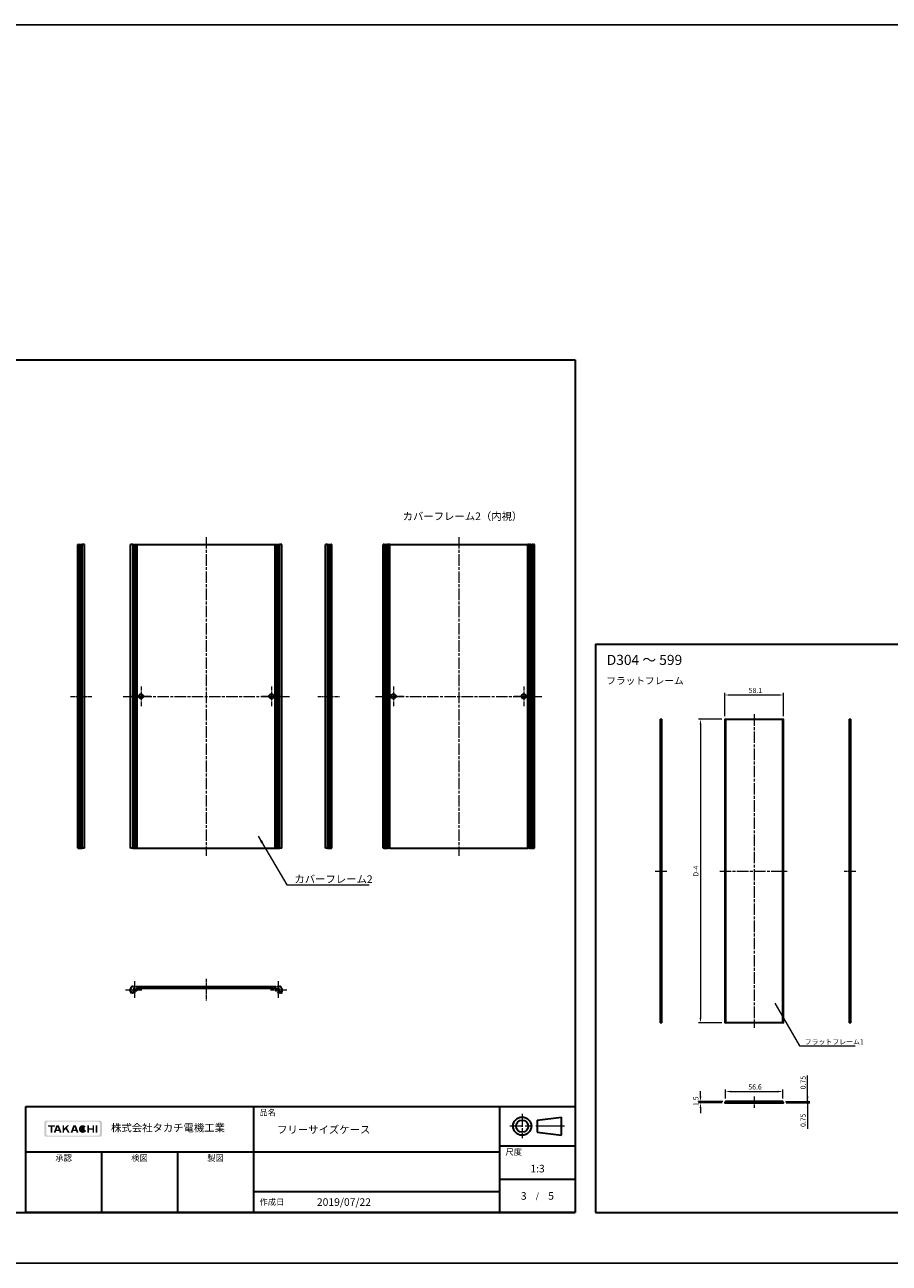
# Model space of a CAD drawing. Units: millimetres. Extents: x -50 to 7754, y -50 to 5700.
# Drawn here: x 3015 to 3869, y 3301 to 4524 of the extents above; entities that cross this region are included whole.
import ezdxf
from ezdxf.enums import TextEntityAlignment as Align

# ---------------------------------------------------------------- set-up
doc = ezdxf.new("R2010")
doc.units = ezdxf.units.MM
doc.header["$LTSCALE"] = 2
doc.linetypes.add('CHAIN', pattern=[0.3543, 0.2362, -0.0295, 0.0591, -0.0295])
doc.layers.get('Defpoints').update_dxf_attribs({"lineweight": 25})
for name, color, linetype, lineweight in [('Border (ISO)', 7, 'Continuous', 35), ('Dimension (ISO)', 7, 'Continuous', 18), ('Symbol (ISO)', 7, 'Continuous', 18), ('Title (ISO)', 7, 'Continuous', 35), ('Visible (ISO)', 7, 'Continuous', 35), ('Visible Narrow (ISO)', 7, 'Continuous', 25)]:
    doc.layers.add(name, color=color, linetype=linetype, lineweight=lineweight)
for name, color, linetype, lineweight, true_color in [('Center Mark (ISO)', 7, 'Continuous', 18, 0x80ffff), ('Centerline (ISO)', 7, 'Continuous', 18, 0x80ffff), ('Hatch (ISO)', 1, 'Continuous', 18, 0xff0000)]:
    doc.layers.add(name, color=color, linetype=linetype, lineweight=lineweight, true_color=true_color)
doc.styles.add('Note Text (TK)', font='txt')
doc.dimstyles.new('Default - Method 1b (TK)', dxfattribs={"dimscale": 2, "dimtxt": 2.5, "dimasz": 2.5, "dimexe": 1, "dimexo": 1.5, "dimgap": 1, "dimtad": 1, "dimtoh": 1, "dimrnd": 1e-08, "dimdsep": 46, "dimtxsty": 'Note Text (TK)', "dimcen": 0.09, "dimdle": 5, "dimclrd": 100, "dimclre": 100, "dimclrt": 7, "dimadec": 1, "dimazin": 1, "dimtfac": 1, "dimtmove": 0, "dimatfit": 3, "dimfxl": 0, "dimtolj": 1, "dimlwd": -1, "dimlwe": -1, "dimarcsym": 0})
doc.dimstyles.new('Default - Method 1b (TK)$7', dxfattribs={"dimscale": 2, "dimtxt": 2.5, "dimasz": 2.5, "dimexe": 1, "dimexo": 1.5, "dimgap": 1, "dimtad": 1, "dimtoh": 1, "dimrnd": 1e-08, "dimdsep": 46, "dimtxsty": 'Note Text (TK)', "dimcen": 0.09, "dimdle": 5, "dimclrd": 256, "dimclre": 100, "dimclrt": 7, "dimadec": 1, "dimazin": 1, "dimtfac": 1, "dimtmove": 0, "dimatfit": 3, "dimfxl": 0, "dimtolj": 1, "dimlwd": -1, "dimlwe": -1, "dimarcsym": 0})

# ---------------------------------------------------------------- blocks, each defined once
blk = doc.blocks.new('図面枠 tk図枠')
at = {"layer": 'Border (ISO)'}
for p, q in [((14.5, 289), (405.5, 289)), ((14.5, 289), (14.5, 8)), ((405.5, 289), (405.5, 8)), ((14.5, 8), (405.5, 8))]:
    blk.add_line(p, q, dxfattribs=at)
blk = doc.blocks.new('表題欄 tk表題欄')
at = {"layer": 'Hatch (ISO)'}
h = blk.add_hatch(color=256, dxfattribs=at)
edge = h.paths.add_edge_path(flags=0)
edge.add_arc((98.49, 235.66), 0.596, 270, 360)
edge.add_line((99.09, 235.66), (99.09, 239.07))
edge.add_arc((98.49, 239.07), 0.596, 0, 90)
edge.add_line((98.49, 239.67), (82.05, 239.67))
edge.add_arc((82.05, 239.07), 0.596, 90, 180)
edge.add_line((81.46, 239.07), (81.46, 235.66))
edge.add_arc((82.05, 235.66), 0.596, 180, 270)
edge.add_line((82.05, 235.06), (98.49, 235.06))
edge = h.paths.add_edge_path()
edge.add_line((80.76, 239.32), (80.76, 235.41))
edge.add_arc((81.46, 235.41), 0.702, 180, 270)
edge.add_line((81.46, 234.71), (99.09, 234.71))
edge.add_arc((99.09, 235.41), 0.702, 270, 360)
edge.add_line((99.79, 235.41), (99.79, 239.32))
edge.add_arc((99.09, 239.32), 0.702, 0, 90)
edge.add_line((99.09, 240.02), (81.46, 240.02))
edge.add_arc((81.46, 239.32), 0.702, 90, 180)
for points in [[(81.99, 238.51), (81.99, 238.02), (82.84, 238.02), (82.84, 236.02), (83.42, 236.02), (83.42, 238.02), (84.27, 238.02), (84.27, 238.51)], [(88.6, 236.02), (87.86, 237.25), (87.33, 236.69), (87.33, 236.02), (86.81, 236.02), (86.81, 238.51), (87.33, 238.51), (87.33, 237.46), (88.31, 238.51), (89.02, 238.51), (88.24, 237.66), (89.22, 236.02)], [(95.01, 238.51), (95.01, 236.02), (95.53, 236.02), (95.53, 237.02), (96.69, 237.02), (96.69, 236.02), (97.2, 236.02), (97.2, 238.51), (96.69, 238.51), (96.69, 237.51), (95.53, 237.51), (95.53, 238.51)], [(97.76, 238.51), (97.76, 236.02), (98.28, 236.02), (98.28, 238.51)]]:
    blk.add_hatch(color=256, dxfattribs=at).paths.add_polyline_path(points)
h = blk.add_hatch(color=256, dxfattribs=at)
h.paths.add_polyline_path([(85.51, 237.07), (84.87, 237.07), (85.19, 237.94)], flags=0)
h.paths.add_polyline_path([(85.7, 236.56), (84.68, 236.56), (84.48, 236.02), (83.87, 236.02), (84.78, 238.51), (85.6, 238.51), (86.51, 236.02), (85.89, 236.02)])
h = blk.add_hatch(color=256, dxfattribs=at)
h.paths.add_polyline_path([(90.44, 237.07), (91.08, 237.07), (90.76, 237.94)], flags=0)
h.paths.add_polyline_path([(90.06, 236.02), (90.25, 236.56), (91.27, 236.56), (91.47, 236.02), (92.08, 236.02), (91.17, 238.51), (90.35, 238.51), (89.44, 236.02)])
h = blk.add_hatch(color=256, dxfattribs=at)
edge = h.paths.add_edge_path()
edge.add_arc((93.44, 237.26), 1.27, 38.5505, 336.582)
edge.add_line((94.61, 236.76), (94.09, 236.98))
edge.add_ellipse((93.44, 237.26), major_axis=(0, -0.8), ratio=0.867347, start_angle=124.651, end_angle=429.4109, ccw=False)
edge.add_line((94.01, 237.72), (94.44, 238.06))
at = {"layer": 'Title (ISO)'}
for p, q in [((74.67, 244.72), (255.67, 244.72)), ((74.67, 209.72), (74.67, 244.72)), ((149.67, 244.72), (149.67, 209.72)), ((230.67, 244.72), (230.67, 209.72)), ((243.17, 240.22), (251.17, 241.22)), ((251.17, 235.22), (251.17, 241.22)), ((255.67, 244.72), (255.67, 209.72)), ((243.17, 240.22), (243.17, 236.22)), ((243.17, 236.22), (251.17, 235.22)), ((74.67, 229.72), (230.67, 229.72)), ((99.67, 229.72), (99.67, 209.72)), ((124.67, 229.72), (124.67, 209.72)), ((230.67, 231.72), (255.67, 231.72)), ((230.67, 220.72), (255.67, 220.72)), ((149.67, 216.72), (230.67, 216.72)), ((255.67, 209.72), (74.67, 209.72))]:
    blk.add_line(p, q, dxfattribs=at)
at = {"layer": 'Title (ISO)', "color": 4, "linetype": 'CHAIN', "lineweight": 18, "ltscale": 8.88956, "true_color": 0x00ffff}
blk.add_line((238.17, 242.22), (238.17, 234.22), dxfattribs=at)
at = {"layer": 'Title (ISO)', "color": 4, "linetype": 'CHAIN', "lineweight": 18, "ltscale": 20.001633, "true_color": 0x00ffff}
blk.add_line((252.17, 238.22), (234.17, 238.22), dxfattribs=at)
at = {"layer": 'Title (ISO)'}
for radius in [3, 2]:
    blk.add_circle((238.17, 238.22), radius, dxfattribs=at)
at = {"layer": 'Title (ISO)', "color": 1, "true_color": 0xff0000, "char_height": 2, "line_spacing_factor": 1.5, "style": 'Note Text (TK)'}
for s, insert, attachment_point in [('\\fＭＳ Ｐゴシック|b0|i0;\\H2.0000;品名', (151.67, 242.72), 4), ('\\fＭＳ Ｐゴシック|b0|i0;\\H2.0000;承認', (87.17, 227.72), 5), ('\\fＭＳ Ｐゴシック|b0|i0;\\H2.0000;検図', (112.17, 227.72), 5), ('\\fＭＳ Ｐゴシック|b0|i0;\\H2.0000;製図', (137.17, 227.72), 5), ('\\fＭＳ Ｐゴシック|b0|i0;\\H2.0000;尺度', (232.67, 229.72), 4), ('\\fＭＳ Ｐゴシック|b0|i0;\\H2.0000;作成日', (151.67, 213.22), 4)]:
    blk.add_mtext(s, dxfattribs=dict(at, insert=insert, attachment_point=attachment_point))
at = {"layer": 'Title (ISO)', "color": 7, "line_spacing_factor": 1.5, "style": 'Note Text (TK)'}
for s, insert, char_height, attachment_point in [('株式会社タカチ電機工業', (102.79, 237.36), 2.5, 4), ('\\fＭＳ Ｐゴシック|b0|i0;\\H2.0000;/', (243.17, 215.22), 2, 5)]:
    blk.add_mtext(s, dxfattribs=dict(at, insert=insert, char_height=char_height, attachment_point=attachment_point))
at = {"layer": 'Title (ISO)', "color": 7, "style": 'Note Text (TK)'}
for tag, p in [('<品名>_001', (157.48, 235.82)), ('<ページ_No.>_001', (237.91, 213.97)), ('<総ページ数>_001', (246.76, 213.97)), ('作成日_001', (170.57, 211.94))]:
    blk.add_attdef(tag, p, '', height=2.5, dxfattribs=at)
blk.add_attdef('<尺度>', text='', height=2.5, dxfattribs=at).set_placement((243.17, 224.22), align=Align.MIDDLE_CENTER)
blk = doc.blocks.new('*D361')
at = {"layer": 'Defpoints', "color": 0, "transparency": 16777216}
for p in [(3764.8, 3862.1), (3706.7, 3838.1), (3764.8, 3838.1)]:
    blk.add_point(p, dxfattribs=at)
at = {"layer": 'Dimension (ISO)', "color": 100, "transparency": 16777216}
for p, q in [((3706.7, 3841.1), (3706.7, 3864.1)), ((3711.7, 3862.1), (3759.8, 3862.1)), ((3764.8, 3841.1), (3764.8, 3864.1))]:
    blk.add_line(p, q, dxfattribs=at)
for points in [[(3711.7, 3862.9), (3711.7, 3861.3), (3706.7, 3862.1)], [(3759.8, 3862.9), (3759.8, 3861.3), (3764.8, 3862.1)]]:
    blk.add_solid(points, dxfattribs=at)
at = {"layer": 'Dimension (ISO)', "color": 7, "transparency": 16777216, "insert": (3730.4, 3866.6), "char_height": 5, "attachment_point": 4, "style": 'Note Text (TK)'}
blk.add_mtext('\\A1;58.1', dxfattribs=at)
blk = doc.blocks.new('*D362')
at = {"layer": 'Defpoints', "color": 0, "transparency": 16777216}
for p in [(3706.7, 3838.1), (3682.7, 3538.1), (3706.7, 3538.1)]:
    blk.add_point(p, dxfattribs=at)
at = {"layer": 'Dimension (ISO)', "color": 100, "transparency": 16777216}
for p, q in [((3703.7, 3838.1), (3680.7, 3838.1)), ((3682.7, 3833.1), (3682.7, 3543.1)), ((3703.7, 3538.1), (3680.7, 3538.1))]:
    blk.add_line(p, q, dxfattribs=at)
for points in [[(3681.9, 3833.1), (3683.6, 3833.1), (3682.7, 3838.1)], [(3681.9, 3543.1), (3683.6, 3543.1), (3682.7, 3538.1)]]:
    blk.add_solid(points, dxfattribs=at)
at = {"layer": 'Dimension (ISO)', "color": 7, "transparency": 16777216, "insert": (3678.2, 3681.1), "char_height": 5, "attachment_point": 4, "rotation": 90, "style": 'Note Text (TK)'}
blk.add_mtext('\\A1; \\fＭＳ Ｐゴシック|b0|i0;\\H5.0000;D-4', dxfattribs=at)
blk = doc.blocks.new('*D363')
at = {"layer": 'Defpoints', "color": 0, "transparency": 16777216}
for p in [(3682.7, 3458.9), (3707, 3458.9), (3707.7, 3460.4)]:
    blk.add_point(p, dxfattribs=at)
at = {"layer": 'Dimension (ISO)', "color": 100, "transparency": 16777216}
for p, q in [((3682.7, 3465.4), (3682.7, 3470.4)), ((3704.7, 3460.4), (3680.7, 3460.4)), ((3704, 3458.9), (3680.7, 3458.9)), ((3682.7, 3460.4), (3682.7, 3458.9)), ((3682.7, 3453.9), (3682.7, 3448.9))]:
    blk.add_line(p, q, dxfattribs=at)
for points in [[(3681.9, 3465.4), (3683.6, 3465.4), (3682.7, 3460.4)], [(3681.9, 3453.9), (3683.6, 3453.9), (3682.7, 3458.9)]]:
    blk.add_solid(points, dxfattribs=at)
at = {"layer": 'Dimension (ISO)', "color": 7, "transparency": 16777216, "insert": (3678.2, 3455.9), "char_height": 5, "attachment_point": 4, "rotation": 90, "style": 'Note Text (TK)'}
blk.add_mtext('\\A1;1.5', dxfattribs=at)
blk = doc.blocks.new('*D364')
at = {"layer": 'Defpoints', "color": 0, "transparency": 16777216}
for p in [(3764.1, 3470.2), (3707.5, 3460.2), (3764.1, 3460.2)]:
    blk.add_point(p, dxfattribs=at)
at = {"layer": 'Dimension (ISO)', "color": 100, "transparency": 16777216}
for p, q in [((3707.5, 3463.2), (3707.5, 3472.2)), ((3712.5, 3470.2), (3759.1, 3470.2)), ((3764.1, 3463.2), (3764.1, 3472.2))]:
    blk.add_line(p, q, dxfattribs=at)
for points in [[(3712.5, 3471), (3712.5, 3469.4), (3707.5, 3470.2)], [(3759.1, 3471), (3759.1, 3469.4), (3764.1, 3470.2)]]:
    blk.add_solid(points, dxfattribs=at)
at = {"layer": 'Dimension (ISO)', "color": 7, "transparency": 16777216, "insert": (3730, 3474.7), "char_height": 5, "attachment_point": 4, "style": 'Note Text (TK)'}
blk.add_mtext('\\A1;56.6', dxfattribs=at)
blk = doc.blocks.new('_DotSmall')
at = {"color": 0, "linetype": 'ByBlock', "const_width": 0.5}
blk.add_lwpolyline([(-0.0625, 0, 1), (0.0625, 0, 1)], format="xyb", close=True, dxfattribs=at)
blk = doc.blocks.new('*D365')
at = {"layer": 'Defpoints', "color": 0, "transparency": 16777216}
for p in [(3764.5, 3458.9), (3764.6, 3459.7), (3788.6, 3459.7)]:
    blk.add_point(p, dxfattribs=at)
at = {"layer": 'Dimension (ISO)', "color": 100, "transparency": 16777216}
for p, q in [((3788.6, 3459.7), (3788.6, 3469.7)), ((3767.5, 3458.9), (3790.6, 3458.9)), ((3767.6, 3459.7), (3790.6, 3459.7)), ((3788.6, 3459.7), (3788.6, 3458.9)), ((3788.6, 3453.9), (3788.6, 3433.2))]:
    blk.add_line(p, q, dxfattribs=at)
blk.add_solid([(3787.7, 3453.9), (3789.4, 3453.9), (3788.6, 3458.9)], dxfattribs=at)
at = {"layer": 'Dimension (ISO)', "color": 100, "transparency": 16777216, "xscale": 5, "yscale": 5, "zscale": 5, "rotation": 270}
blk.add_blockref('_DotSmall', (3788.6, 3459.7), dxfattribs=at)
at = {"layer": 'Dimension (ISO)', "color": 7, "transparency": 16777216, "insert": (3784.1, 3435.2), "char_height": 5, "attachment_point": 4, "rotation": 90, "style": 'Note Text (TK)'}
blk.add_mtext('\\A1;0.75', dxfattribs=at)
blk = doc.blocks.new('*D366')
at = {"layer": 'Defpoints', "color": 0, "transparency": 16777216}
for p in [(3763.8, 3460.4), (3764.6, 3459.7), (3788.6, 3460.4)]:
    blk.add_point(p, dxfattribs=at)
at = {"layer": 'Dimension (ISO)', "color": 100, "transparency": 16777216}
for p, q in [((3788.6, 3465.4), (3788.6, 3486.2)), ((3766.8, 3460.4), (3790.6, 3460.4)), ((3767.6, 3459.7), (3790.6, 3459.7)), ((3788.6, 3459.7), (3788.6, 3460.4)), ((3788.6, 3459.7), (3788.6, 3454.7))]:
    blk.add_line(p, q, dxfattribs=at)
blk.add_solid([(3787.7, 3465.4), (3789.4, 3465.4), (3788.6, 3460.4)], dxfattribs=at)
at = {"layer": 'Dimension (ISO)', "color": 100, "transparency": 16777216, "xscale": 5, "yscale": 5, "zscale": 5, "rotation": 90}
blk.add_blockref('_DotSmall', (3788.6, 3459.7), dxfattribs=at)
at = {"layer": 'Dimension (ISO)', "color": 7, "transparency": 16777216, "insert": (3784.1, 3472.4), "char_height": 5, "attachment_point": 4, "rotation": 90, "style": 'Note Text (TK)'}
blk.add_mtext('\\A1;0.75', dxfattribs=at)

msp = doc.modelspace()

# ---------------------------------------------------------------- linework, layer by layer
at = {"color": 6}
msp.add_lwpolyline([(-50, 4524.5), (5017.5, 4524.5), (5017.5, 3300.5), (-50, 3300.5)], close=True, dxfattribs=at)
at = {"layer": 'Center Mark (ISO)', "linetype": 'CHAIN', "ltscale": 7.222748}
for p, q in [((3129.9736, 3870.4839), (3129.9736, 3850.9839)), ((3258.7736, 3870.4839), (3258.7736, 3850.9839)), ((3379.4957, 3870.4839), (3379.4957, 3850.9839)), ((3508.2957, 3870.4839), (3508.2957, 3850.9839)), ((3139.7236, 3860.7339), (3120.2236, 3860.7339)), ((3268.5236, 3860.7339), (3249.0236, 3860.7339)), ((3389.2457, 3860.7339), (3369.7457, 3860.7339)), ((3518.0457, 3860.7339), (3498.5457, 3860.7339))]:
    msp.add_line(p, q, dxfattribs=at)
at = {"layer": 'Center Mark (ISO)', "linetype": 'CHAIN', "ltscale": 6.03746}
for p, q in [((3123.3736, 3579.1449), (3123.3736, 3562.8449)), ((3265.3736, 3579.1449), (3265.3736, 3562.8449)), ((3130.8736, 3570.3449), (3114.5736, 3570.3449)), ((3274.1736, 3570.3449), (3257.8736, 3570.3449))]:
    msp.add_line(p, q, dxfattribs=at)
at = {"layer": 'Centerline (ISO)', "linetype": 'CHAIN', "ltscale": 23.990969}
for p, q in [((3194.3736, 4018.2339), (3194.3736, 3703.2339)), ((3443.8957, 4018.2339), (3443.8957, 3703.2339)), ((3112.1736, 3860.7339), (3276.5736, 3860.7339)), ((3361.6957, 3860.7339), (3526.0957, 3860.7339)), ((3735.767, 3843.0844), (3735.767, 3533.0844)), ((3701.717, 3688.0844), (3769.817, 3688.0844))]:
    msp.add_line(p, q, dxfattribs=at)
at = {"layer": 'Centerline (ISO)', "linetype": 'CHAIN', "ltscale": 7.907993}
for p, q in [((3060.1358, 3860.7339), (3081.4858, 3860.7339)), ((3304.5712, 3860.7339), (3325.9212, 3860.7339)), ((3194.3736, 3581.5449), (3194.3736, 3560.1949))]:
    msp.add_line(p, q, dxfattribs=at)
at = {"layer": 'Centerline (ISO)', "linetype": 'CHAIN', "ltscale": 6.389343}
for p, q in [((3637.9029, 3688.0844), (3649.4029, 3688.0844)), ((3824.7629, 3688.0844), (3836.2629, 3688.0844)), ((3735.767, 3465.4424), (3735.767, 3453.9424))]:
    msp.add_line(p, q, dxfattribs=at)
at = {"layer": 'Visible (ISO)'}
for p, q in [((3067.8858, 4010.7339), (3067.6358, 4010.7339)), ((3067.6358, 3710.7339), (3067.6358, 4010.7339)), ((3067.8858, 4010.7339), (3068.1358, 4010.7339)), ((3068.1358, 4010.7339), (3068.3858, 4010.7339)), ((3068.1358, 3710.7339), (3068.1358, 4010.7339)), ((3068.3858, 4010.7339), (3068.6358, 4010.7339)), ((3068.3858, 3710.7339), (3068.3858, 4010.7339)), ((3068.6358, 4010.7339), (3068.8858, 4010.7339)), ((3068.6358, 3710.7339), (3068.6358, 4010.7339)), ((3068.8858, 4010.7339), (3069.1358, 4010.7339)), ((3068.8858, 3710.7339), (3068.8858, 4010.7339)), ((3069.1358, 4010.7339), (3069.3858, 4010.7339)), ((3069.1358, 3710.7339), (3069.1358, 4010.7339)), ((3069.3858, 4010.7339), (3069.6358, 4010.7339)), ((3069.3858, 3710.7339), (3069.3858, 4010.7339)), ((3069.6358, 4010.7339), (3069.8858, 4010.7339)), ((3069.6358, 3710.7339), (3069.6358, 4010.7339)), ((3069.8858, 4010.7339), (3070.1358, 4010.7339)), ((3069.8858, 3710.7339), (3069.8858, 4010.7339)), ((3070.1358, 4010.7339), (3071.7858, 4010.7339)), ((3070.1358, 3710.7339), (3070.1358, 4010.7339)), ((3073.9858, 4010.7339), (3071.7858, 4010.7339)), ((3073.9858, 3710.7339), (3073.9858, 4010.7339)), ((3121.8736, 4010.7339), (3119.6736, 4010.7339)), ((3119.6736, 3710.7339), (3119.6736, 4010.7339)), ((3121.8736, 4010.7339), (3123.5236, 4010.7339)), ((3123.5236, 4010.7339), (3123.7736, 4010.7339)), ((3123.5236, 3710.7339), (3123.5236, 4010.7339)), ((3123.7736, 4010.7339), (3124.0236, 4010.7339)), ((3123.7736, 3710.7339), (3123.7736, 4010.7339)), ((3124.0236, 4010.7339), (3124.2736, 4010.7339)), ((3124.0236, 3710.7339), (3124.0236, 4010.7339)), ((3124.2736, 4010.7339), (3124.5236, 4010.7339)), ((3124.2736, 3710.7339), (3124.2736, 4010.7339)), ((3124.5236, 4010.7339), (3124.7736, 4010.7339)), ((3124.5236, 3710.7339), (3124.5236, 4010.7339)), ((3124.7736, 4010.7339), (3125.0236, 4010.7339)), ((3124.7736, 3710.7339), (3124.7736, 4010.7339)), ((3125.0236, 4010.7339), (3125.2736, 4010.7339)), ((3125.0236, 3710.7339), (3125.0236, 4010.7339)), ((3125.2736, 4010.7339), (3125.5236, 4010.7339)), ((3125.2736, 3710.7339), (3125.2736, 4010.7339)), ((3125.5236, 4010.7339), (3125.7736, 4010.7339)), ((3125.5236, 3710.7339), (3125.5236, 4010.7339)), ((3125.7736, 4010.7339), (3126.0236, 4010.7339)), ((3125.7736, 3710.7339), (3125.7736, 4010.7339)), ((3126.0236, 4010.7339), (3126.2736, 4010.7339)), ((3126.0236, 3710.7339), (3126.0236, 4010.7339)), ((3126.2736, 4010.7339), (3262.4736, 4010.7339)), ((3126.2736, 3710.7339), (3126.2736, 4010.7339)), ((3262.4736, 4010.7339), (3262.7236, 4010.7339)), ((3262.4736, 3710.7339), (3262.4736, 4010.7339)), ((3262.7236, 4010.7339), (3262.9736, 4010.7339)), ((3262.7236, 3710.7339), (3262.7236, 4010.7339)), ((3262.9736, 4010.7339), (3263.2236, 4010.7339)), ((3262.9736, 3710.7339), (3262.9736, 4010.7339)), ((3263.2236, 4010.7339), (3263.4736, 4010.7339)), ((3263.2236, 3710.7339), (3263.2236, 4010.7339)), ((3263.4736, 4010.7339), (3263.7236, 4010.7339)), ((3263.4736, 3710.7339), (3263.4736, 4010.7339)), ((3263.7236, 4010.7339), (3263.9736, 4010.7339)), ((3263.7236, 3710.7339), (3263.7236, 4010.7339)), ((3263.9736, 4010.7339), (3264.2236, 4010.7339)), ((3263.9736, 3710.7339), (3263.9736, 4010.7339)), ((3264.2236, 4010.7339), (3264.4736, 4010.7339)), ((3264.2236, 3710.7339), (3264.2236, 4010.7339)), ((3264.4736, 4010.7339), (3264.7236, 4010.7339)), ((3264.4736, 3710.7339), (3264.4736, 4010.7339)), ((3264.7236, 4010.7339), (3264.9736, 4010.7339)), ((3264.7236, 3710.7339), (3264.7236, 4010.7339)), ((3264.9736, 4010.7339), (3265.2236, 4010.7339)), ((3264.9736, 3710.7339), (3264.9736, 4010.7339)), ((3265.2236, 4010.7339), (3266.8736, 4010.7339)), ((3265.2236, 3710.7339), (3265.2236, 4010.7339)), ((3269.0736, 4010.7339), (3266.8736, 4010.7339)), ((3269.0736, 3710.7339), (3269.0736, 4010.7339)), ((3312.0712, 3710.7339), (3312.0712, 4010.7339)), ((3314.2712, 4010.7339), (3312.0712, 4010.7339)), ((3314.2712, 4010.7339), (3315.9212, 4010.7339)), ((3315.9212, 4010.7339), (3316.1712, 4010.7339)), ((3315.9212, 3710.7339), (3315.9212, 4010.7339)), ((3316.1712, 4010.7339), (3316.4212, 4010.7339)), ((3316.1712, 3710.7339), (3316.1712, 4010.7339)), ((3316.4212, 4010.7339), (3316.6712, 4010.7339)), ((3316.4212, 3710.7339), (3316.4212, 4010.7339)), ((3316.6712, 4010.7339), (3316.9212, 4010.7339)), ((3316.6712, 3710.7339), (3316.6712, 4010.7339)), ((3316.9212, 4010.7339), (3317.1712, 4010.7339)), ((3316.9212, 3710.7339), (3316.9212, 4010.7339)), ((3317.1712, 4010.7339), (3317.4212, 4010.7339)), ((3317.1712, 3710.7339), (3317.1712, 4010.7339)), ((3317.4212, 4010.7339), (3317.6712, 4010.7339)), ((3317.4212, 3710.7339), (3317.4212, 4010.7339)), ((3317.6712, 4010.7339), (3317.9212, 4010.7339)), ((3317.6712, 3710.7339), (3317.6712, 4010.7339)), ((3317.9212, 4010.7339), (3318.1712, 4010.7339)), ((3317.9212, 3710.7339), (3317.9212, 4010.7339)), ((3318.4212, 4010.7339), (3318.1712, 4010.7339)), ((3318.4212, 3710.7339), (3318.4212, 4010.7339)), ((3369.4457, 4010.7339), (3369.1957, 4010.7339)), ((3369.1957, 3710.7339), (3369.1957, 4010.7339)), ((3369.4457, 4010.7339), (3369.5957, 4010.7339)), ((3369.8957, 4010.7339), (3369.5957, 4010.7339)), ((3369.8957, 4010.7339), (3370.1457, 4010.7339)), ((3369.8957, 3710.7339), (3369.8957, 4010.7339)), ((3370.1457, 4010.7339), (3370.7457, 4010.7339)), ((3370.1457, 3710.7339), (3370.1457, 4010.7339)), ((3371.0457, 4010.7339), (3370.7457, 4010.7339)), ((3370.7457, 3710.7339), (3370.7457, 4010.7339)), ((3371.0457, 4010.7339), (3372.7748, 4010.7339)), ((3373.4002, 4010.7339), (3372.7748, 4010.7339)), ((3372.7748, 3710.7339), (3372.7748, 4010.7339)), ((3373.4002, 4010.7339), (3374.1874, 4010.7339)), ((3373.4002, 3710.7339), (3373.4002, 4010.7339)), ((3375.6827, 4010.7339), (3374.1874, 4010.7339)), ((3375.6827, 4010.7339), (3512.1087, 4010.7339)), ((3375.6827, 3710.7339), (3375.6827, 4010.7339)), ((3513.6039, 4010.7339), (3512.1087, 4010.7339)), ((3512.1087, 3710.7339), (3512.1087, 4010.7339)), ((3513.6039, 4010.7339), (3514.3912, 4010.7339)), ((3515.0165, 4010.7339), (3514.3912, 4010.7339)), ((3514.3912, 3710.7339), (3514.3912, 4010.7339)), ((3515.0165, 4010.7339), (3516.7457, 4010.7339)), ((3515.0165, 3710.7339), (3515.0165, 4010.7339)), ((3517.0457, 4010.7339), (3516.7457, 4010.7339)), ((3517.0457, 4010.7339), (3517.6457, 4010.7339)), ((3517.0457, 3710.7339), (3517.0457, 4010.7339)), ((3517.6457, 4010.7339), (3517.8957, 4010.7339)), ((3517.6457, 3710.7339), (3517.6457, 4010.7339)), ((3518.1957, 4010.7339), (3517.8957, 4010.7339)), ((3517.8957, 3710.7339), (3517.8957, 4010.7339)), ((3518.1957, 4010.7339), (3518.3457, 4010.7339)), ((3518.5957, 4010.7339), (3518.3457, 4010.7339)), ((3518.5957, 3710.7339), (3518.5957, 4010.7339)), ((3642.9029, 3838.0844), (3642.9029, 3538.0844)), ((3642.9029, 3838.0844), (3643.2029, 3838.0844)), ((3643.2029, 3838.0844), (3643.4029, 3838.0844)), ((3643.6529, 3838.0844), (3643.4029, 3838.0844)), ((3643.4029, 3838.0844), (3643.4029, 3538.0844)), ((3643.6529, 3838.0844), (3644.1529, 3838.0844)), ((3643.6529, 3538.0844), (3643.6529, 3838.0844)), ((3644.1529, 3838.0844), (3644.4029, 3838.0844)), ((3644.4029, 3538.0844), (3644.4029, 3838.0844)), ((3706.967, 3838.0844), (3706.717, 3838.0844)), ((3706.717, 3838.0844), (3706.717, 3538.0844)), ((3706.967, 3538.0844), (3706.967, 3838.0844)), ((3706.967, 3838.0844), (3707.467, 3838.0844)), ((3707.467, 3838.0844), (3707.717, 3838.0844)), ((3707.467, 3838.0844), (3707.467, 3538.0844)), ((3707.717, 3838.0844), (3763.817, 3838.0844)), ((3763.817, 3838.0844), (3764.067, 3838.0844)), ((3764.067, 3838.0844), (3764.567, 3838.0844)), ((3764.067, 3538.0844), (3764.067, 3838.0844)), ((3764.817, 3838.0844), (3764.567, 3838.0844)), ((3764.567, 3838.0844), (3764.567, 3538.0844)), ((3764.817, 3538.0844), (3764.817, 3838.0844)), ((3829.7629, 3838.0844), (3830.0129, 3838.0844)), ((3829.7629, 3838.0844), (3829.7629, 3538.0844)), ((3830.0129, 3838.0844), (3830.5129, 3838.0844)), ((3830.7629, 3838.0844), (3830.5129, 3838.0844)), ((3830.5129, 3838.0844), (3830.5129, 3538.0844)), ((3830.7629, 3538.0844), (3830.7629, 3838.0844)), ((3830.7629, 3838.0844), (3830.9629, 3838.0844)), ((3830.9629, 3838.0844), (3831.2629, 3838.0844)), ((3831.2629, 3538.0844), (3831.2629, 3838.0844)), ((3067.8858, 3710.7339), (3067.6358, 3710.7339)), ((3067.8858, 3710.7339), (3068.1358, 3710.7339)), ((3068.1358, 3710.7339), (3068.3858, 3710.7339)), ((3068.3858, 3710.7339), (3068.6358, 3710.7339)), ((3068.6358, 3710.7339), (3068.8858, 3710.7339)), ((3068.8858, 3710.7339), (3069.1358, 3710.7339)), ((3069.1358, 3710.7339), (3069.3858, 3710.7339)), ((3069.3858, 3710.7339), (3069.6358, 3710.7339)), ((3069.6358, 3710.7339), (3069.8858, 3710.7339)), ((3069.8858, 3710.7339), (3070.1358, 3710.7339)), ((3070.1358, 3710.7339), (3071.7858, 3710.7339)), ((3073.9858, 3710.7339), (3071.7858, 3710.7339)), ((3121.8736, 3710.7339), (3119.6736, 3710.7339)), ((3121.8736, 3710.7339), (3123.5236, 3710.7339)), ((3123.5236, 3710.7339), (3123.7736, 3710.7339)), ((3123.7736, 3710.7339), (3124.0236, 3710.7339)), ((3124.0236, 3710.7339), (3124.2736, 3710.7339)), ((3124.2736, 3710.7339), (3124.5236, 3710.7339)), ((3124.5236, 3710.7339), (3124.7736, 3710.7339)), ((3124.7736, 3710.7339), (3125.0236, 3710.7339)), ((3125.0236, 3710.7339), (3125.2736, 3710.7339)), ((3125.2736, 3710.7339), (3125.5236, 3710.7339)), ((3125.5236, 3710.7339), (3125.7736, 3710.7339)), ((3125.7736, 3710.7339), (3126.0236, 3710.7339)), ((3126.0236, 3710.7339), (3126.2736, 3710.7339)), ((3126.2736, 3710.7339), (3262.4736, 3710.7339)), ((3262.4736, 3710.7339), (3262.7236, 3710.7339)), ((3262.7236, 3710.7339), (3262.9736, 3710.7339)), ((3262.9736, 3710.7339), (3263.2236, 3710.7339)), ((3263.2236, 3710.7339), (3263.4736, 3710.7339)), ((3263.4736, 3710.7339), (3263.7236, 3710.7339)), ((3263.7236, 3710.7339), (3263.9736, 3710.7339)), ((3263.9736, 3710.7339), (3264.2236, 3710.7339)), ((3264.2236, 3710.7339), (3264.4736, 3710.7339)), ((3264.4736, 3710.7339), (3264.7236, 3710.7339)), ((3264.7236, 3710.7339), (3264.9736, 3710.7339)), ((3264.9736, 3710.7339), (3265.2236, 3710.7339)), ((3265.2236, 3710.7339), (3266.8736, 3710.7339)), ((3269.0736, 3710.7339), (3266.8736, 3710.7339)), ((3314.2712, 3710.7339), (3312.0712, 3710.7339)), ((3314.2712, 3710.7339), (3315.9212, 3710.7339)), ((3315.9212, 3710.7339), (3316.1712, 3710.7339)), ((3316.1712, 3710.7339), (3316.4212, 3710.7339)), ((3316.4212, 3710.7339), (3316.6712, 3710.7339)), ((3316.6712, 3710.7339), (3316.9212, 3710.7339)), ((3316.9212, 3710.7339), (3317.1712, 3710.7339)), ((3317.1712, 3710.7339), (3317.4212, 3710.7339)), ((3317.4212, 3710.7339), (3317.6712, 3710.7339)), ((3317.6712, 3710.7339), (3317.9212, 3710.7339)), ((3317.9212, 3710.7339), (3318.1712, 3710.7339)), ((3318.4212, 3710.7339), (3318.1712, 3710.7339)), ((3369.4457, 3710.7339), (3369.1957, 3710.7339)), ((3369.4457, 3710.7339), (3369.5957, 3710.7339)), ((3369.8957, 3710.7339), (3369.5957, 3710.7339)), ((3369.8957, 3710.7339), (3370.1457, 3710.7339)), ((3370.1457, 3710.7339), (3370.7457, 3710.7339)), ((3371.0457, 3710.7339), (3370.7457, 3710.7339)), ((3371.0457, 3710.7339), (3372.7748, 3710.7339)), ((3373.4002, 3710.7339), (3372.7748, 3710.7339)), ((3373.4002, 3710.7339), (3374.1874, 3710.7339)), ((3375.6827, 3710.7339), (3374.1874, 3710.7339)), ((3375.6827, 3710.7339), (3512.1087, 3710.7339)), ((3513.6039, 3710.7339), (3512.1087, 3710.7339)), ((3513.6039, 3710.7339), (3514.3912, 3710.7339)), ((3515.0165, 3710.7339), (3514.3912, 3710.7339)), ((3515.0165, 3710.7339), (3516.7457, 3710.7339)), ((3517.0457, 3710.7339), (3516.7457, 3710.7339)), ((3517.0457, 3710.7339), (3517.6457, 3710.7339)), ((3517.6457, 3710.7339), (3517.8957, 3710.7339)), ((3518.1957, 3710.7339), (3517.8957, 3710.7339)), ((3518.1957, 3710.7339), (3518.3457, 3710.7339)), ((3518.5957, 3710.7339), (3518.3457, 3710.7339)), ((3119.6736, 3570.1949), (3119.6736, 3571.8449)), ((3119.9236, 3569.9449), (3119.6736, 3570.1949)), ((3119.6736, 3569.6949), (3119.9236, 3569.9449)), ((3119.6736, 3569.4449), (3119.6736, 3569.6949)), ((3119.9236, 3569.1949), (3119.6736, 3569.4449)), ((3119.6736, 3568.9449), (3119.9236, 3569.1949)), ((3119.6736, 3568.6949), (3119.6736, 3568.9449)), ((3119.9236, 3568.4449), (3119.6736, 3568.6949)), ((3119.6736, 3568.1949), (3119.9236, 3568.4449)), ((3119.6736, 3567.9449), (3119.6736, 3568.1949)), ((3120.0736, 3567.6949), (3119.9236, 3567.6949)), ((3120.6236, 3568.4449), (3120.3736, 3568.1949)), ((3120.3736, 3568.1949), (3120.3736, 3567.9949)), ((3121.2236, 3568.4449), (3120.6236, 3568.4449)), ((3121.2236, 3567.9949), (3121.2236, 3568.4449)), ((3123.2527, 3567.6949), (3121.5236, 3567.6949)), ((3121.8736, 3574.0449), (3123.5236, 3574.0449)), ((3123.5236, 3574.0449), (3123.7736, 3573.7949)), ((3123.7736, 3573.7949), (3124.0236, 3574.0449)), ((3124.0236, 3574.0449), (3124.2736, 3574.0449)), ((3124.2736, 3574.0449), (3124.5236, 3573.7949)), ((3124.5236, 3573.7949), (3124.7736, 3574.0449)), ((3124.7736, 3574.0449), (3125.0236, 3574.0449)), ((3125.0236, 3574.0449), (3125.2736, 3573.7949)), ((3125.2736, 3573.7949), (3125.5236, 3574.0449)), ((3125.5236, 3574.0449), (3125.7736, 3574.0449)), ((3125.7736, 3574.0449), (3126.0236, 3573.7949)), ((3262.9549, 3572.0449), (3125.7923, 3572.0449)), ((3126.0236, 3573.7949), (3126.2736, 3574.0449)), ((3126.2736, 3574.0449), (3262.4736, 3574.0449)), ((3262.4736, 3574.0449), (3262.7236, 3573.7949)), ((3262.7236, 3573.7949), (3262.9736, 3574.0449)), ((3262.9736, 3574.0449), (3263.2236, 3574.0449)), ((3263.2236, 3574.0449), (3263.4736, 3573.7949)), ((3263.4736, 3573.7949), (3263.7236, 3574.0449)), ((3263.7236, 3574.0449), (3263.9736, 3574.0449)), ((3263.9736, 3574.0449), (3264.2236, 3573.7949)), ((3264.2236, 3573.7949), (3264.4736, 3574.0449)), ((3264.4736, 3574.0449), (3264.7236, 3574.0449)), ((3264.7236, 3574.0449), (3264.9736, 3573.7949)), ((3264.9736, 3573.7949), (3265.2236, 3574.0449)), ((3265.2236, 3574.0449), (3266.8736, 3574.0449)), ((3267.2236, 3567.6949), (3265.4944, 3567.6949)), ((3267.5236, 3568.4449), (3267.5236, 3567.9949)), ((3268.1236, 3568.4449), (3267.5236, 3568.4449)), ((3268.3736, 3568.1949), (3268.1236, 3568.4449)), ((3268.3736, 3567.9949), (3268.3736, 3568.1949)), ((3268.8236, 3567.6949), (3268.6736, 3567.6949)), ((3269.0736, 3570.1949), (3268.8236, 3569.9449)), ((3268.8236, 3569.9449), (3269.0736, 3569.6949)), ((3269.0736, 3569.4449), (3268.8236, 3569.1949)), ((3268.8236, 3569.1949), (3269.0736, 3568.9449)), ((3269.0736, 3568.6949), (3268.8236, 3568.4449)), ((3268.8236, 3568.4449), (3269.0736, 3568.1949)), ((3269.0736, 3571.8449), (3269.0736, 3570.1949)), ((3269.0736, 3569.6949), (3269.0736, 3569.4449)), ((3269.0736, 3568.9449), (3269.0736, 3568.6949)), ((3269.0736, 3568.1949), (3269.0736, 3567.9449)), ((3643.2029, 3538.0844), (3642.9029, 3538.0844)), ((3643.4029, 3538.0844), (3643.2029, 3538.0844)), ((3643.4029, 3538.0844), (3643.6529, 3538.0844)), ((3644.1529, 3538.0844), (3643.6529, 3538.0844)), ((3644.4029, 3538.0844), (3644.1529, 3538.0844)), ((3706.717, 3538.0844), (3706.967, 3538.0844)), ((3707.467, 3538.0844), (3706.967, 3538.0844)), ((3707.717, 3538.0844), (3707.467, 3538.0844)), ((3763.817, 3538.0844), (3707.717, 3538.0844)), ((3764.067, 3538.0844), (3763.817, 3538.0844)), ((3764.567, 3538.0844), (3764.067, 3538.0844)), ((3764.567, 3538.0844), (3764.817, 3538.0844)), ((3830.0129, 3538.0844), (3829.7629, 3538.0844)), ((3830.5129, 3538.0844), (3830.0129, 3538.0844)), ((3830.5129, 3538.0844), (3830.7629, 3538.0844)), ((3830.9629, 3538.0844), (3830.7629, 3538.0844)), ((3831.2629, 3538.0844), (3830.9629, 3538.0844)), ((3706.717, 3459.4424), (3706.967, 3459.6924)), ((3706.717, 3459.4424), (3706.717, 3459.2424)), ((3707.467, 3459.6924), (3706.967, 3459.6924)), ((3707.017, 3458.9424), (3764.517, 3458.9424)), ((3707.467, 3460.1924), (3707.467, 3459.6924)), ((3763.817, 3460.4424), (3707.717, 3460.4424)), ((3764.067, 3459.6924), (3764.067, 3460.1924)), ((3764.567, 3459.6924), (3764.067, 3459.6924)), ((3764.567, 3459.6924), (3764.817, 3459.4424)), ((3764.817, 3459.2424), (3764.817, 3459.4424))]:
    msp.add_line(p, q, dxfattribs=at)
for centre in [(3129.9736, 3860.7339), (3258.7736, 3860.7339), (3379.4957, 3860.7339), (3508.2957, 3860.7339)]:
    msp.add_circle(centre, 2.25, dxfattribs=at)
for centre, radius, start, end in [((3121.8736, 3571.8449), 2.2, 90, 180), ((3119.9236, 3567.9449), 0.25, 180, 270), ((3120.0736, 3567.9949), 0.3, 270, 0), ((3121.5236, 3567.9949), 0.3, 180, 270), ((3123.3736, 3570.3449), 1.3, 6.4601277, 264.9137485), ((3123.198, 3568.3727), 0.68, 274.6137687, 84.9137485), ((3125.4106, 3570.5756), 0.75, 186.4601277, 6.4601277), ((3125.7923, 3571.9449), 0.1, 90, 213.4853766), ((3123.3736, 3570.3449), 2.8, 6.4601277, 33.4853766), ((3263.3366, 3570.5756), 0.75, 173.5398723, 353.5398723), ((3265.3736, 3570.3449), 2.8, 146.5146234, 173.5398723), ((3262.9549, 3571.9449), 0.1, 326.5146234, 90), ((3265.3736, 3570.3449), 1.3, 275.0862515, 173.5398723), ((3265.5491, 3568.3727), 0.68, 95.0862515, 265.3862313), ((3266.8736, 3571.8449), 2.2, 0, 90), ((3267.2236, 3567.9949), 0.3, 270, 0), ((3268.6736, 3567.9949), 0.3, 180, 270), ((3268.8236, 3567.9449), 0.25, 270, 0), ((3707.017, 3459.2424), 0.3, 180, 270), ((3707.717, 3460.1924), 0.25, 90, 180), ((3763.817, 3460.1924), 0.25, 0, 90), ((3764.517, 3459.2424), 0.3, 270, 0)]:
    msp.add_arc(centre, radius, start, end, dxfattribs=at)
at = {"layer": 'Visible Narrow (ISO)'}
for p, q in [((3067.8858, 3710.7339), (3067.8858, 4010.7339)), ((3071.7858, 3710.7339), (3071.7858, 4010.7339)), ((3121.8736, 3710.7339), (3121.8736, 4010.7339)), ((3266.8736, 3710.7339), (3266.8736, 4010.7339)), ((3314.2712, 3710.7339), (3314.2712, 4010.7339)), ((3318.1712, 3710.7339), (3318.1712, 4010.7339)), ((3369.4457, 3710.7339), (3369.4457, 4010.7339)), ((3369.5957, 3710.7339), (3369.5957, 4010.7339)), ((3371.0457, 3710.7339), (3371.0457, 4010.7339)), ((3374.1874, 3710.7339), (3374.1874, 4010.7339)), ((3513.6039, 3710.7339), (3513.6039, 4010.7339)), ((3516.7457, 3710.7339), (3516.7457, 4010.7339)), ((3518.1957, 3710.7339), (3518.1957, 4010.7339)), ((3518.3457, 3710.7339), (3518.3457, 4010.7339)), ((3643.2029, 3538.0844), (3643.2029, 3838.0844)), ((3644.1529, 3838.0844), (3644.1529, 3538.0844)), ((3707.717, 3538.0844), (3707.717, 3838.0844)), ((3763.817, 3838.0844), (3763.817, 3538.0844)), ((3830.0129, 3538.0844), (3830.0129, 3838.0844)), ((3830.9629, 3838.0844), (3830.9629, 3538.0844))]:
    msp.add_line(p, q, dxfattribs=at)

# ---------------------------------------------------------------- block references
for p, xscale, yscale, zscale in [((2342.5, 3326.5), 3, 3, 3), ((3550, 3334.5), 2, 2, 2)]:
    msp.add_blockref('図面枠 tk図枠', p, dxfattribs=dict(xscale=xscale, yscale=yscale, zscale=zscale))
ref = msp.add_blockref('表題欄 tk表題欄', (2792.0047, 2721.3536), dxfattribs=dict(xscale=3, yscale=3, zscale=3))
ref.add_attrib('<品名>_001', 'フリーサイズケース', (3264.446, 3428.8026), dxfattribs={"layer": 'Title (ISO)', "color": 7, "height": 7.5, "style": 'Note Text (TK)'})
ref.add_attrib('<尺度>_001', '1:3', (3514.6392, 3390.25), dxfattribs={"layer": 'Title (ISO)', "color": 7, "height": 7.5, "style": 'Note Text (TK)'})
ref.add_attrib('作成日_001', '2019/07/22', (3303.7273, 3357.1861), dxfattribs={"layer": 'Title (ISO)', "color": 7, "height": 7.5, "style": 'Note Text (TK)'})
ref.add_attrib('<ページ_No.>_001', '3', (3505.2727, 3363.25), dxfattribs={"layer": 'Title (ISO)', "color": 7, "height": 7.5, "style": 'Note Text (TK)'})
ref.add_attrib('<総ページ数>_001', '5', (3532.2727, 3363.25), dxfattribs={"layer": 'Title (ISO)', "color": 7, "height": 7.5, "style": 'Note Text (TK)'})

# ---------------------------------------------------------------- texts
at = {"layer": 'Symbol (ISO)', "color": 7, "line_spacing_factor": 1.5, "style": 'Note Text (TK)'}
for s, insert, char_height, width, attachment_point in [('{\\fＭＳ Ｐゴシック|b0|i0;カバーフレーム2（内視）}', (3388.4594, 4038.7515), 7.5, 110.921052, 4), ('{\\fＭＳ Ｐゴシック|b0|i0;\\H10.0000;D304 ～ 599}', (3590.0876, 3896.786), 10, 78.044896, 4), ('{\\fＭＳ Ｐゴシック|b0|i0;\\H7.0000;フラットフレーム}', (3589.7047, 3876.2078), 7, 69.05848, 4), ('{\\fＭＳ Ｐゴシック|b0|i0;カバーフレーム2}', (3281.4907, 3683.8673), 7.5, 77.236841, 1), ('{\\fＭＳ Ｐゴシック|b0|i0;フラットフレーム1}', (3785.6633, 3521.8144), 5, 53.070178, 1)]:
    msp.add_mtext(s, dxfattribs=dict(at, insert=insert, char_height=char_height, width=width, attachment_point=attachment_point))

# ---------------------------------------------------------------- dimensions: what is measured, and where the dimension line sits
at = {"layer": 'Dimension (ISO)', "color": 100, "true_color": 0x00ff3f}
for base, p1, p2, angle, override, picture, middle in [((3764.817, 3862.0844), (3706.717, 3838.0844), (3764.817, 3838.0844), 180, {"dimscale": 0, "dimtxt": 5, "dimasz": 5, "dimexe": 2, "dimexo": 3, "dimgap": 2, "dimtoh": 0, "dimdec": 2, "dimcen": 0.18, "dimtol": 0, "dimlim": 0, "dimtp": 0, "dimtm": 0, "dimtdec": 2, "dimtofl": 0, "dimatfit": 1}, '*D361', (3735.767, 3862.0844)), ((3764.067, 3470.1924), (3707.467, 3460.1924), (3764.067, 3460.1924), 180, {"dimscale": 0, "dimtxt": 5, "dimasz": 5, "dimexe": 2, "dimexo": 3, "dimgap": 2, "dimtoh": 0, "dimdec": 2, "dimcen": 0.18, "dimtol": 0, "dimlim": 0, "dimtp": 0, "dimtm": 0, "dimtdec": 2, "dimtofl": 0, "dimatfit": 1}, '*D364', (3735.767, 3470.1924)), ((3788.567, 3460.4424), (3764.567, 3459.6924), (3763.817, 3460.4424), 90, {"dimscale": 0, "dimtxt": 5, "dimasz": 5, "dimexe": 2, "dimexo": 3, "dimgap": 2, "dimtoh": 0, "dimdec": 2, "dimblk1": 'DotSmall', "dimsah": 1, "dimcen": 0.18, "dimdle": 0, "dimtol": 0, "dimlim": 0, "dimtp": 0, "dimtm": 0, "dimtdec": 2, "dimtofl": 1, "dimatfit": 1}, '*D366', (3788.567, 3478.3231)), ((3682.717, 3458.9424), (3707.717, 3460.4424), (3707.017, 3458.9424), 90, {"dimscale": 0, "dimtxt": 5, "dimasz": 5, "dimexe": 2, "dimexo": 3, "dimgap": 2, "dimtoh": 0, "dimdec": 2, "dimcen": 0.18, "dimtol": 0, "dimlim": 0, "dimtp": 0, "dimtm": 0, "dimtdec": 2, "dimtofl": 1, "dimatfit": 1}, '*D363', (3682.717, 3459.6924)), ((3788.567, 3459.6924), (3764.517, 3458.9424), (3764.567, 3459.6924), 90, {"dimscale": 0, "dimtxt": 5, "dimasz": 5, "dimexe": 2, "dimexo": 3, "dimgap": 2, "dimtoh": 0, "dimdec": 2, "dimblk2": 'DotSmall', "dimsah": 1, "dimcen": 0.18, "dimdle": 0, "dimtol": 0, "dimlim": 0, "dimtp": 0, "dimtm": 0, "dimtdec": 2, "dimtofl": 1, "dimatfit": 1}, '*D365', (3788.567, 3441.0617))]:
    dim = msp.add_linear_dim(base=base, p1=p1, p2=p2, angle=angle, dimstyle='Default - Method 1b (TK)', override=override, dxfattribs=at)
    dim.commit()
    dim.dimension.update_dxf_attribs({"geometry": picture, "text_midpoint": middle, "dimtype": 160})
dim = msp.add_linear_dim(base=(3682.717, 3538.0844), p1=(3706.717, 3838.0844), p2=(3706.717, 3538.0844), angle=90, text=' \\fＭＳ Ｐゴシック|b0|i0;\\H5.0000;D-4', dimstyle='Default - Method 1b (TK)', override={"dimscale": 0, "dimtxt": 5, "dimasz": 5, "dimexe": 2, "dimexo": 3, "dimgap": 2, "dimtoh": 0, "dimdec": 2, "dimcen": 0.18, "dimtol": 0, "dimlim": 0, "dimtp": 0, "dimtm": 0, "dimtdec": 2, "dimtofl": 0, "dimatfit": 1}, dxfattribs=at)
dim.commit()
dim.dimension.update_dxf_attribs({"geometry": '*D362', "text_midpoint": (3682.717, 3688.0844), "dimtype": 160})

# ---------------------------------------------------------------- leaders
at = {"layer": 'Symbol (ISO)', "color": 100, "true_color": 0x00ff40, "annotation_type": 0, "has_hookline": 1, "hookline_direction": 0}
for points, override, text_width in [([(3245.8142, 3722.6705), (3273.9907, 3674.5262), (3281.4907, 3674.5262)], {"dimscale": 0, "dimtxt": 7.5, "dimasz": 7.5, "dimgap": 0, "dimtad": 1}, 73.9773), ([(3756.1587, 3557.5909), (3780.6633, 3515.328), (3785.6633, 3515.328)], {"dimscale": 0, "dimtxt": 5, "dimasz": 5, "dimgap": 0, "dimtad": 1}, 49.8295)]:
    msp.add_leader(points, dimstyle='Default - Method 1b (TK)$7', override=override, dxfattribs=dict(at, text_width=text_width))

doc.saveas('drawing.dxf')
